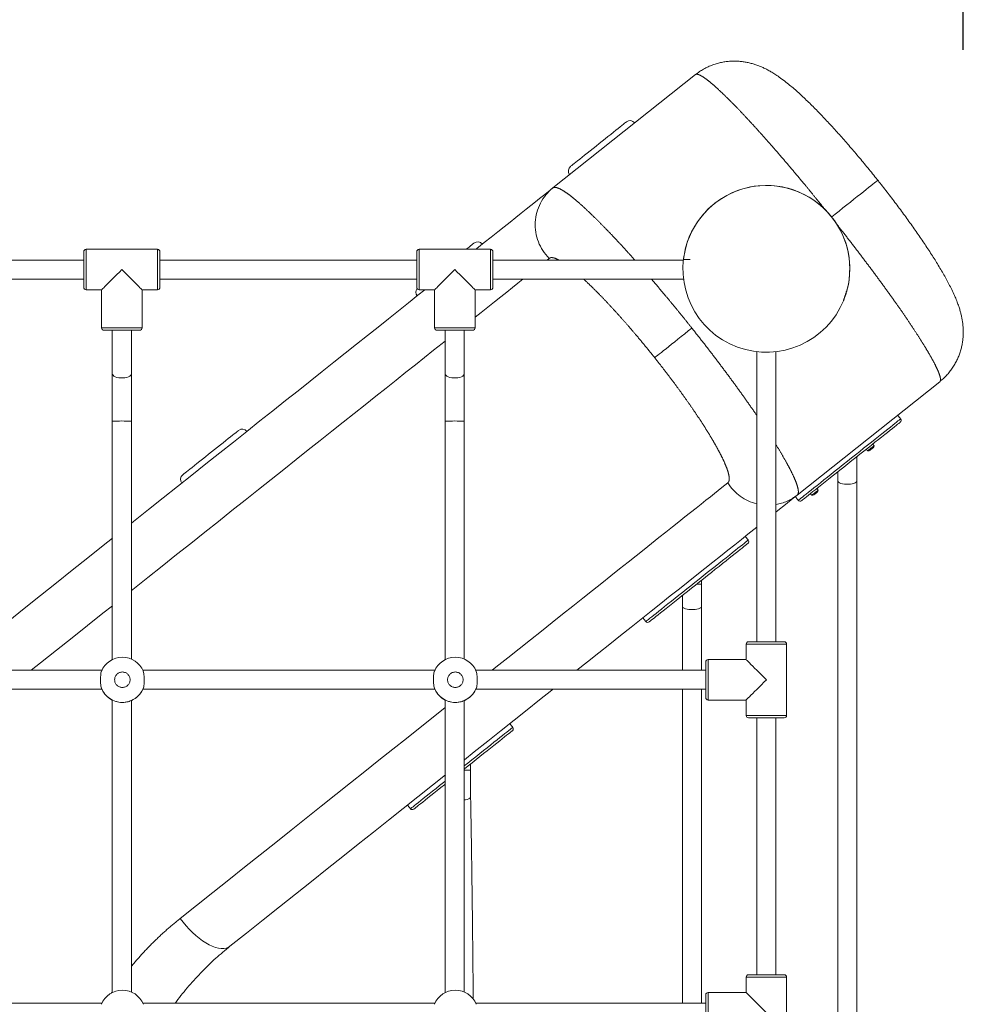
# Model space of a CAD drawing. Extents: x 144 to 230, y 109 to 356.
# Drawn here: x 179 to 187, y 159 to 167 of the extents above; entities that cross this region are included whole.
import ezdxf

# ---------------------------------------------------------------- set-up
doc = ezdxf.new("R2010")
doc.units = 0
doc.header["$LTSCALE"] = 25
doc.header["$MEASUREMENT"] = 0
doc.linetypes.add('PHANTOM', pattern=[12.7, 6.35, -1.27, 1.27, -1.27, 1.27, -1.27])
doc.layers.get('0').update_dxf_attribs({"linetype": 'CONTINUOUS'})
doc.layers.get('DEFPOINTS').update_dxf_attribs({"linetype": 'CONTINUOUS'})
doc.styles.add('ROMANS', font='romans')
doc.styles.get("Standard").update_dxf_attribs({"font": 'txt.shx'})
doc.dimstyles.get("Standard").update_dxf_attribs({"dimtxt": 0.18, "dimasz": 0.18, "dimexe": 0.18, "dimexo": 0.0625, "dimgap": 0.09, "dimtad": 0, "dimtih": 1, "dimtoh": 1, "dimdec": 4, "dimzin": 0, "dimdsep": 46, "dimtxsty": 'Standard', "dimcen": 0.09, "dimadec": 0, "dimazin": 0, "dimtfac": 1, "dimtdec": 4, "dimtofl": 0, "dimtmove": 0, "dimatfit": 3, "dimfxl": 1, "dimtolj": 1, "dimtzin": 0, "dimarcsym": 0})

# ---------------------------------------------------------------- blocks, each defined once
blk = doc.blocks.new('*D8')
at = {"color": 0, "lineweight": -2, "transparency": 16777216}
for p, q in [((164.1744, 166.6026), (164.1744, 176.3142)), ((186.7444, 166.6026), (186.7444, 176.3142)), ((167.1744, 174.5142), (170.0546, 174.5142)), ((183.7444, 174.5142), (180.8642, 174.5142))]:
    blk.add_line(p, q, dxfattribs=at)
at = {"color": 0, "transparency": 16777216}
for points in [[(167.1744, 175.0142), (167.1744, 174.0142), (164.1744, 174.5142)], [(183.7444, 175.0142), (183.7444, 174.0142), (186.7444, 174.5142)]]:
    blk.add_solid(points, dxfattribs=at)
at = {"layer": 'DEFPOINTS', "color": 0, "transparency": 16777216}
for p in [(164.1744, 174.5142), (164.1744, 166.5026), (186.7444, 166.5026)]:
    blk.add_point(p, dxfattribs=at)
at = {"color": 7, "transparency": 16777216, "insert": (175.4594, 174.5142), "char_height": 2.5, "attachment_point": 5, "style": 'ROMANS'}
blk.add_mtext('\\A1;2260', dxfattribs=at)

msp = doc.modelspace()

# ---------------------------------------------------------------- linework, layer by layer
at = {"color": 7, "linetype": 'Continuous', "lineweight": 15}
for p, q in [((183.2932, 165.4405), (184.4916, 166.3937)), ((179.3483, 164.6043), (179.3483, 164.9043)), ((179.9883, 164.9043), (179.9883, 164.6043)), ((182.1483, 164.6043), (182.1483, 164.9043)), ((182.7883, 164.9043), (182.7883, 164.6043)), ((184.4483, 164.84), (184.3914, 164.84)), ((179.8183, 164.2443), (179.5183, 164.2443)), ((182.6183, 164.2443), (182.3183, 164.2443)), ((186.5459, 163.8111), (185.3475, 162.8579)), ((185.8498, 162.9757), (185.8498, 163.1807)), ((185.6898, 163.0534), (185.6898, 162.9757)), ((185.6898, 162.9757), (185.6898, 151.3696)), ((185.8498, 151.3696), (185.8498, 162.9757)), ((185.5135, 162.88), (185.5153, 162.8814)), ((185.4908, 162.862), (185.489, 162.8606)), ((184.5425, 161.9179), (184.5425, 162.1079)), ((184.3825, 162.0136), (184.3825, 161.9179)), ((184.3825, 161.9179), (184.3825, 161.3843)), ((184.5425, 161.3843), (184.5425, 161.9179)), ((184.9383, 161.6243), (185.2383, 161.6243)), ((184.5783, 161.1543), (184.5783, 161.4543)), ((184.3825, 161.2243), (184.3825, 158.5843)), ((184.5425, 158.5843), (184.5425, 161.2243)), ((185.2383, 160.9843), (184.9383, 160.9843)), ((184.9383, 158.8243), (185.2383, 158.8243)), ((184.5783, 158.3543), (184.5783, 158.6543))]:
    msp.add_line(p, q, dxfattribs=at)
at = {"color": 7, "linetype": 'PHANTOM', "lineweight": 0}
for p, q in [((179.3683, 164.9243), (179.3683, 164.5843)), ((179.9683, 164.5843), (179.9683, 164.9243)), ((182.1683, 164.9243), (182.1683, 164.5843)), ((182.7683, 164.5843), (182.7683, 164.9243)), ((183.2613, 164.8485), (183.2436, 164.8343)), ((179.4983, 164.2643), (179.8383, 164.2643)), ((182.2983, 164.2643), (182.6383, 164.2643)), ((184.5011, 162.1079), (184.5425, 162.1079)), ((185.2583, 161.6043), (184.9183, 161.6043)), ((184.5983, 161.4743), (184.5983, 161.1343)), ((184.9183, 161.0043), (185.2583, 161.0043)), ((182.5992, 160.545), (182.5488, 160.545)), ((185.2583, 158.8043), (184.9183, 158.8043)), ((184.5983, 158.6743), (184.5983, 158.3343))]:
    msp.add_line(p, q, dxfattribs=at)
at = {"color": 7, "linetype": 'Continuous', "lineweight": 15, "flags": 128}
for points in [[(183.4601, 165.6371), (183.4713, 165.646), (183.4849, 165.6568), (183.5007, 165.6694), (183.5186, 165.6836), (183.5383, 165.6993), (183.5596, 165.7163), (183.5824, 165.7344), (183.6062, 165.7533), (183.6308, 165.7729), (183.656, 165.7929), (183.6814, 165.8131), (183.7067, 165.8333), (183.7317, 165.8532), (183.7561, 165.8725), (183.7795, 165.8912), (183.8017, 165.9088), (183.8224, 165.9253), (183.8414, 165.9404), (183.8585, 165.954), (183.8734, 165.9659), (183.886, 165.9759), (183.8962, 165.984), (183.9038, 165.99), (183.9087, 165.9939), (183.9109, 165.9957), (183.911, 165.9958)], [(183.4415, 165.6223), (183.4421, 165.6228), (183.4454, 165.6254), (183.4514, 165.6302), (183.4601, 165.6371)], [(182.6443, 164.9243), (182.6541, 164.9321), (182.7149, 164.9805), (182.7732, 165.0269), (182.829, 165.0712), (182.8822, 165.1135), (182.9327, 165.1537), (182.9807, 165.1919), (183.0261, 165.228), (183.0688, 165.262), (183.1089, 165.2939), (183.1463, 165.3236), (183.1811, 165.3513), (183.2132, 165.3768), (183.2426, 165.4002), (183.2692, 165.4214), (183.2932, 165.4405)], [(182.564, 164.9243), (182.5722, 164.9308), (182.5878, 164.9432), (182.6011, 164.9538), (182.612, 164.9625), (182.6204, 164.9692), (182.6261, 164.9737), (182.6291, 164.9761), (182.6296, 164.9765)], [(179.6683, 164.7543), (179.6473, 164.7333), (179.6266, 164.7126), (179.6066, 164.6926), (179.5875, 164.6734), (179.5696, 164.6556), (179.5533, 164.6392), (179.5387, 164.6246), (179.5261, 164.6121), (179.5157, 164.6016), (179.5076, 164.5936), (179.502, 164.588), (179.4989, 164.5849), (179.4983, 164.5843)], [(179.8383, 164.5843), (179.8377, 164.5849), (179.8347, 164.588), (179.8291, 164.5936), (179.821, 164.6016), (179.8106, 164.6121), (179.798, 164.6246), (179.7834, 164.6392), (179.7671, 164.6556), (179.7492, 164.6734), (179.7301, 164.6926), (179.71, 164.7126), (179.6893, 164.7333), (179.6683, 164.7543)], [(182.4683, 164.7543), (182.4473, 164.7333), (182.4266, 164.7126), (182.4066, 164.6926), (182.3875, 164.6734), (182.3696, 164.6556), (182.3533, 164.6392), (182.3387, 164.6246), (182.3261, 164.6121), (182.3157, 164.6016), (182.3076, 164.5936), (182.302, 164.588), (182.2989, 164.5849), (182.2983, 164.5843)], [(182.6383, 164.5843), (182.6377, 164.5849), (182.6347, 164.588), (182.6291, 164.5936), (182.621, 164.6016), (182.6106, 164.6121), (182.598, 164.6246), (182.5834, 164.6392), (182.5671, 164.6556), (182.5492, 164.6734), (182.5301, 164.6926), (182.51, 164.7126), (182.4893, 164.7333), (182.4683, 164.7543)], [(179.7491, 162.6214), (179.7672, 162.6358), (179.8923, 162.7353), (180.0157, 162.8334), (180.1374, 162.9302), (180.2573, 163.0256), (180.3755, 163.1196), (180.4918, 163.2122), (180.6063, 163.3032), (180.7189, 163.3928), (180.8296, 163.4808), (180.9383, 163.5673), (181.045, 163.6521), (181.1497, 163.7354), (181.2523, 163.817), (181.3528, 163.897), (181.4512, 163.9753), (181.5475, 164.0519), (181.6416, 164.1267), (181.7334, 164.1998), (181.8231, 164.2711), (181.9105, 164.3406), (181.9955, 164.4083), (182.0783, 164.4741), (182.1587, 164.5381), (182.2169, 164.5843)], [(186.2138, 163.4703), (186.2124, 163.4692), (186.2083, 163.4659), (186.2014, 163.4604), (186.1919, 163.4529), (186.1798, 163.4432), (186.1651, 163.4315), (186.148, 163.4179), (186.1285, 163.4024), (186.1069, 163.3852), (186.0832, 163.3664), (186.0576, 163.346), (186.0303, 163.3243), (186.0015, 163.3014), (185.9713, 163.2774), (185.94, 163.2525), (185.9077, 163.2268), (185.8747, 163.2006), (185.8412, 163.1739), (185.8075, 163.1471), (185.7736, 163.1202), (185.74, 163.0934), (185.7067, 163.0669), (185.6741, 163.0409), (185.6422, 163.0156), (185.6115, 162.9912), (185.5819, 162.9677), (185.5538, 162.9453), (185.5274, 162.9243), (185.5027, 162.9047), (185.4801, 162.8866), (185.4595, 162.8703), (185.4412, 162.8557), (185.4253, 162.8431), (185.4119, 162.8324), (185.401, 162.8238), (185.3928, 162.8172), (185.3873, 162.8129), (185.3846, 162.8107), (185.3842, 162.8104)], [(180.4474, 163.2407), (180.4724, 163.2606), (180.4967, 163.2799), (180.52, 163.2984), (180.5421, 163.316), (180.5627, 163.3324), (180.5816, 163.3474), (180.5985, 163.3609), (180.6133, 163.3726), (180.6257, 163.3825), (180.6357, 163.3905), (180.6431, 163.3963), (180.6478, 163.4001), (180.6498, 163.4017), (180.6499, 163.4017)], [(180.1803, 163.0282), (180.1811, 163.0289), (180.1846, 163.0317), (180.1908, 163.0366), (180.1997, 163.0436), (180.211, 163.0527), (180.2248, 163.0636), (180.2408, 163.0763), (180.2588, 163.0907), (180.2786, 163.1065), (180.3001, 163.1235), (180.3229, 163.1417), (180.3468, 163.1607), (180.3715, 163.1803), (180.3967, 163.2004), (180.4221, 163.2206), (180.4474, 163.2407)], [(185.9937, 163.2731), (185.9936, 163.273), (185.9914, 163.2712), (185.9865, 163.2673), (185.9794, 163.2616), (185.9708, 163.2549), (185.9618, 163.2477), (185.9533, 163.2409), (185.9462, 163.2352), (185.9412, 163.2313), (185.939, 163.2296), (185.9389, 163.2295)], [(185.9604, 163.2355), (185.9596, 163.2349), (185.9591, 163.2344), (185.9587, 163.2342), (185.9586, 163.2341)], [(185.9717, 163.2445), (185.97, 163.2431), (185.9683, 163.2418), (185.9667, 163.2405), (185.9652, 163.2393), (185.9637, 163.2381), (185.9625, 163.2371), (185.9613, 163.2362), (185.9604, 163.2355)], [(185.9831, 163.2535), (185.9821, 163.2528), (185.981, 163.2519), (185.9797, 163.2508), (185.9783, 163.2497), (185.9767, 163.2485), (185.9751, 163.2472), (185.9734, 163.2459), (185.9717, 163.2445)], [(185.5242, 162.8996), (185.5241, 162.8995), (185.5218, 162.8977), (185.5169, 162.8938), (185.5098, 162.8881), (185.5013, 162.8814), (185.4923, 162.8742), (185.4837, 162.8674), (185.4766, 162.8617), (185.4717, 162.8578), (185.4695, 162.8561), (185.4694, 162.856)], [(185.5135, 162.88), (185.5126, 162.8793), (185.5114, 162.8784), (185.5101, 162.8773), (185.5087, 162.8762), (185.5072, 162.875), (185.5055, 162.8737), (185.5039, 162.8723), (185.5022, 162.871)], [(185.3475, 162.8579), (185.3234, 162.8387), (185.2965, 162.8173), (185.2669, 162.7937), (185.2345, 162.768), (185.1994, 162.7401), (185.1683, 162.7153)], [(185.5022, 162.871), (185.5004, 162.8696), (185.4988, 162.8683), (185.4971, 162.867), (185.4956, 162.8658), (185.4942, 162.8646), (185.4929, 162.8636), (185.4918, 162.8627), (185.4908, 162.862)], [(185.0083, 162.5881), (184.9838, 162.5685), (184.9327, 162.5279), (184.879, 162.4852), (184.8226, 162.4404), (184.7637, 162.3935), (184.7022, 162.3446), (184.6382, 162.2936), (184.5716, 162.2407), (184.5025, 162.1857), (184.4309, 162.1288), (184.3569, 162.0699), (184.2804, 162.0091), (184.2015, 161.9463), (184.1202, 161.8816), (184.0365, 161.8151), (183.9505, 161.7466), (183.8622, 161.6764), (183.7716, 161.6043), (183.6787, 161.5304), (183.5836, 161.4548), (183.495, 161.3843)], [(178.1939, 161.3843), (178.2924, 161.4626), (178.4332, 161.5747), (178.5728, 161.6857), (178.7112, 161.7958), (178.8482, 161.9047), (178.9839, 162.0127), (179.1182, 162.1195), (179.251, 162.2252), (179.3824, 162.3297), (179.5122, 162.4329), (179.5888, 162.4939)], [(184.9324, 162.451), (184.931, 162.4499), (184.9269, 162.4466), (184.92, 162.4411), (184.9105, 162.4336), (184.8983, 162.4239), (184.8836, 162.4122), (184.8665, 162.3986), (184.8471, 162.3831), (184.8255, 162.3659), (184.8018, 162.3471), (184.7762, 162.3268), (184.7489, 162.305), (184.7201, 162.2821), (184.6899, 162.2581), (184.6586, 162.2332), (184.6263, 162.2075), (184.5933, 162.1813), (184.5598, 162.1546), (184.5261, 162.1278), (184.4922, 162.1009), (184.4586, 162.0741), (184.4253, 162.0476), (184.3926, 162.0217), (184.3608, 161.9963), (184.33, 161.9719), (184.3005, 161.9484), (184.2724, 161.926), (184.246, 161.905), (184.2213, 161.8854), (184.1986, 161.8673), (184.1781, 161.851), (184.1598, 161.8364), (184.1439, 161.8238), (184.1305, 161.8131), (184.1196, 161.8045), (184.1114, 161.798), (184.1059, 161.7936), (184.1032, 161.7914), (184.1028, 161.7911)], [(185.0883, 161.3043), (185.0673, 161.3253), (185.0466, 161.346), (185.0266, 161.3661), (185.0075, 161.3852), (184.9896, 161.403), (184.9733, 161.4194), (184.9587, 161.434), (184.9461, 161.4466), (184.9357, 161.457), (184.9276, 161.4651), (184.922, 161.4707), (184.9189, 161.4737), (184.9183, 161.4743)], [(184.9183, 161.1343), (184.9189, 161.1349), (184.922, 161.138), (184.9276, 161.1436), (184.9357, 161.1516), (184.9461, 161.1621), (184.9587, 161.1746), (184.9733, 161.1892), (184.9896, 161.2056), (185.0075, 161.2234), (185.0266, 161.2426), (185.0466, 161.2626), (185.0673, 161.2833), (185.0883, 161.3043)], [(183.2939, 161.2243), (183.2851, 161.2174), (183.1814, 161.1348), (183.0755, 161.0507), (182.9677, 160.9649), (182.8578, 160.8774), (182.7459, 160.7885), (182.6321, 160.6979), (182.5493, 160.632)], [(182.9526, 160.8762), (182.9513, 160.8751), (182.9471, 160.8718), (182.9403, 160.8664), (182.9307, 160.8588), (182.9186, 160.8491), (182.9039, 160.8375), (182.8868, 160.8238), (182.8673, 160.8084), (182.8457, 160.7912), (182.822, 160.7723), (182.7965, 160.752), (182.7692, 160.7303), (182.7403, 160.7074), (182.7102, 160.6834), (182.6788, 160.6584), (182.6466, 160.6328), (182.6136, 160.6065), (182.5801, 160.5799), (182.5484, 160.5547)], [(182.3889, 160.5045), (182.2794, 160.4174), (182.1582, 160.321), (182.0352, 160.2231), (181.9105, 160.124), (181.7841, 160.0234), (181.6561, 159.9216), (181.5265, 159.8185), (181.3953, 159.7141), (181.2626, 159.6086), (181.1284, 159.5018), (180.9927, 159.3939), (180.8557, 159.2849), (180.7173, 159.1748), (180.5776, 159.0637)], [(182.3882, 160.4273), (182.3811, 160.4216), (182.3503, 160.3971), (182.3208, 160.3736), (182.2927, 160.3513), (182.2662, 160.3302), (182.2416, 160.3106), (182.2189, 160.2926), (182.1983, 160.2762), (182.1801, 160.2617), (182.1641, 160.249), (182.1507, 160.2384), (182.1399, 160.2297), (182.1317, 160.2232), (182.1262, 160.2188), (182.1234, 160.2166), (182.1231, 160.2164)], [(185.0883, 158.5043), (185.0673, 158.5253), (185.0466, 158.546), (185.0266, 158.5661), (185.0075, 158.5852), (184.9896, 158.603), (184.9733, 158.6194), (184.9587, 158.634), (184.9461, 158.6466), (184.9357, 158.657), (184.9276, 158.6651), (184.922, 158.6707), (184.9189, 158.6737), (184.9183, 158.6743)]]:
    msp.add_lwpolyline(points, dxfattribs=at)
at = {"color": 7, "linetype": 'PHANTOM', "lineweight": 0, "flags": 128}
for points in [[(186.025, 165.5051), (186.0246, 165.5048), (186.0217, 165.5025), (186.016, 165.4979), (186.0075, 165.4912), (185.9964, 165.4824), (185.9827, 165.4714), (185.9664, 165.4585), (185.9478, 165.4437), (185.9269, 165.4271), (185.904, 165.4088), (185.8791, 165.389), (185.8524, 165.3678), (185.8242, 165.3453), (185.7945, 165.3218), (185.7638, 165.2973), (185.7321, 165.2721), (185.6997, 165.2464), (185.6668, 165.2202), (185.6375, 165.1969)], [(183.0424, 164.6743), (183.0398, 164.6723), (182.9975, 164.6386), (182.9526, 164.6029), (182.905, 164.565), (182.8549, 164.5251), (182.8021, 164.4832), (182.7468, 164.4392), (182.689, 164.3932), (182.6383, 164.3529)], [(184.4619, 164.2618), (184.4319, 164.2379), (184.4022, 164.2142), (184.373, 164.191), (184.3446, 164.1685), (184.3174, 164.1468), (184.2914, 164.1261), (184.267, 164.1067), (184.2444, 164.0888), (184.2239, 164.0724), (184.2055, 164.0578), (184.1894, 164.045), (184.1759, 164.0343), (184.165, 164.0256), (184.1569, 164.0191), (184.1515, 164.0149), (184.1491, 164.0129)], [(182.3894, 164.1549), (182.3621, 164.1331), (182.2893, 164.0753), (182.2142, 164.0155), (182.1366, 163.9538), (182.0567, 163.8903), (181.9745, 163.8249), (181.89, 163.7576), (181.8032, 163.6886), (181.7141, 163.6177), (181.6228, 163.5451), (181.5293, 163.4708), (181.4337, 163.3947), (181.3359, 163.3169), (181.236, 163.2375), (181.1341, 163.1564), (181.0301, 163.0737), (180.9241, 162.9893), (180.8162, 162.9035), (180.7063, 162.816), (180.5945, 162.7271), (180.4808, 162.6367), (180.3653, 162.5448), (180.248, 162.4515), (180.1289, 162.3568), (180.0082, 162.2608), (179.8857, 162.1633), (179.7616, 162.0646), (179.7491, 162.0547)], [(179.5883, 163.8779), (179.5894, 163.8722), (179.594, 163.8647), (179.6021, 163.8579), (179.6133, 163.8521), (179.6271, 163.8474), (179.6428, 163.8442), (179.6597, 163.8425), (179.677, 163.8425), (179.6939, 163.8442), (179.7096, 163.8474), (179.7234, 163.8521), (179.7345, 163.8579), (179.7427, 163.8647), (179.7473, 163.8722), (179.7483, 163.8779)], [(182.3883, 163.8779), (182.3894, 163.8722), (182.394, 163.8647), (182.4021, 163.8579), (182.4133, 163.8521), (182.4271, 163.8474), (182.4428, 163.8442), (182.4597, 163.8425), (182.477, 163.8425), (182.4939, 163.8442), (182.5096, 163.8474), (182.5234, 163.8521), (182.5345, 163.8579), (182.5427, 163.8647), (182.5473, 163.8722), (182.5483, 163.8779)], [(185.3561, 162.8136), (185.3575, 162.8147), (185.3617, 162.818), (185.3686, 162.8236), (185.3783, 162.8312), (185.3906, 162.841), (185.4054, 162.8528), (185.4228, 162.8666), (185.4425, 162.8823), (185.4644, 162.8997), (185.4884, 162.9188), (185.5143, 162.9395), (185.5421, 162.9615), (185.5713, 162.9848), (185.602, 163.0092), (185.6339, 163.0346), (185.6668, 163.0607), (185.7005, 163.0875), (185.7347, 163.1147), (185.7692, 163.1422), (185.8039, 163.1698), (185.8384, 163.1973), (185.8727, 163.2245), (185.9063, 163.2512), (185.9392, 163.2774), (185.9711, 163.3028), (186.0018, 163.3272), (186.0311, 163.3505), (186.0588, 163.3725), (186.0847, 163.3932), (186.1087, 163.4123), (186.1307, 163.4297), (186.1504, 163.4454), (186.1677, 163.4592), (186.1826, 163.471), (186.1948, 163.4808), (186.2045, 163.4884), (186.2114, 163.4939), (186.2156, 163.4973), (186.217, 163.4984)], [(182.7826, 161.3843), (182.8138, 161.4091), (182.9129, 161.4879), (183.0098, 161.565), (183.1045, 161.6403), (183.197, 161.7139), (183.2872, 161.7857), (183.3752, 161.8557), (183.4608, 161.9238), (183.5441, 161.99), (183.6251, 162.0544), (183.7036, 162.1169), (183.7798, 162.1775), (183.8535, 162.2361), (183.9247, 162.2928), (183.9935, 162.3475), (184.0597, 162.4002), (184.1234, 162.4508), (184.1846, 162.4995), (184.2432, 162.5461), (184.2992, 162.5906), (184.3526, 162.6331), (184.4033, 162.6735), (184.4515, 162.7118), (184.4969, 162.7479), (184.5397, 162.782), (184.5799, 162.8139), (184.6173, 162.8437), (184.652, 162.8713), (184.684, 162.8967), (184.7132, 162.92), (184.7397, 162.9411), (184.7635, 162.96)], [(185.6898, 162.9757), (185.6908, 162.9714), (185.6954, 162.9659), (185.7035, 162.9608), (185.7147, 162.9564), (185.7285, 162.953), (185.7442, 162.9505), (185.7611, 162.9493), (185.7784, 162.9493), (185.7953, 162.9505), (185.811, 162.953), (185.8248, 162.9564), (185.836, 162.9608), (185.8441, 162.9659), (185.8487, 162.9714), (185.8498, 162.9757)], [(184.0747, 161.7943), (184.0761, 161.7954), (184.0803, 161.7988), (184.0872, 161.8043), (184.0969, 161.8119), (184.1091, 161.8217), (184.124, 161.8335), (184.1413, 161.8473), (184.161, 161.863), (184.183, 161.8804), (184.207, 161.8995), (184.2329, 161.9202), (184.2606, 161.9422), (184.2899, 161.9655), (184.3206, 161.9899), (184.3525, 162.0153), (184.3854, 162.0414), (184.419, 162.0682), (184.4533, 162.0954), (184.4878, 162.1229), (184.5225, 162.1505), (184.557, 162.178), (184.5912, 162.2052), (184.6249, 162.232), (184.6578, 162.2581), (184.6897, 162.2835), (184.7204, 162.3079), (184.7497, 162.3312), (184.7774, 162.3532), (184.8033, 162.3739), (184.8273, 162.393), (184.8492, 162.4104), (184.8689, 162.4261), (184.8863, 162.4399), (184.9011, 162.4517), (184.9134, 162.4615), (184.9231, 162.4691), (184.93, 162.4746), (184.9342, 162.478), (184.9356, 162.4791)], [(179.5888, 161.9272), (179.5087, 161.8634), (179.3799, 161.761), (179.2496, 161.6574), (179.1179, 161.5526), (178.9848, 161.4467), (178.9063, 161.3843)], [(184.3825, 161.9179), (184.3836, 161.9143), (184.3882, 161.9096), (184.3963, 161.9053), (184.4075, 161.9016), (184.4213, 161.8986), (184.437, 161.8966), (184.4539, 161.8955), (184.4712, 161.8955), (184.4881, 161.8966), (184.5038, 161.8986), (184.5176, 161.9016), (184.5288, 161.9053), (184.5369, 161.9096), (184.5415, 161.9143), (184.5425, 161.9179)], [(180.1595, 159.2978), (180.2969, 159.4071), (180.4329, 159.5153), (180.5676, 159.6225), (180.7009, 159.7285), (180.8328, 159.8334), (180.9632, 159.9371), (181.092, 160.0395), (181.2193, 160.1408), (181.3449, 160.2407), (181.4689, 160.3393), (181.5912, 160.4366), (181.7118, 160.5325), (181.8306, 160.627), (181.9475, 160.7201), (182.0627, 160.8117), (182.1759, 160.9017), (182.2872, 160.9903), (182.3885, 161.0708)], [(182.5483, 160.5802), (182.5773, 160.6032), (182.6115, 160.6304), (182.6452, 160.6572), (182.678, 160.6834), (182.7099, 160.7087), (182.7406, 160.7331), (182.7699, 160.7564), (182.7976, 160.7785), (182.8236, 160.7991), (182.8476, 160.8182), (182.8695, 160.8357), (182.8892, 160.8513), (182.9065, 160.8651), (182.9214, 160.8769), (182.9337, 160.8867), (182.9433, 160.8944), (182.9503, 160.8999), (182.9544, 160.9032), (182.9558, 160.9043)], [(182.095, 160.2196), (182.0964, 160.2207), (182.1005, 160.224), (182.1075, 160.2295), (182.1171, 160.2372), (182.1294, 160.247), (182.1443, 160.2588), (182.1616, 160.2726), (182.1813, 160.2882), (182.2032, 160.3057), (182.2272, 160.3248), (182.2532, 160.3454), (182.2809, 160.3674), (182.3102, 160.3908), (182.3409, 160.4152), (182.3728, 160.4405), (182.3879, 160.4526)], [(182.6011, 160.3196), (182.5994, 160.3138), (182.5939, 160.3082), (182.5851, 160.3031), (182.5733, 160.2987), (182.5591, 160.2951), (182.5487, 160.2934)], [(180.1595, 159.2978), (180.1832, 159.2663), (180.2083, 159.2358), (180.2346, 159.2067), (180.2619, 159.1793), (180.2897, 159.1538), (180.318, 159.1305), (180.3463, 159.1096), (180.3745, 159.0913), (180.4022, 159.0757), (180.4292, 159.0632), (180.4553, 159.0536), (180.4801, 159.0472), (180.5034, 159.0441), (180.525, 159.0442), (180.5447, 159.0475), (180.5623, 159.054), (180.5776, 159.0637)]]:
    msp.add_lwpolyline(points, dxfattribs=at)
at = {"color": 7, "linetype": 'PHANTOM', "lineweight": 0}
for centre in [(179.6727, 161.3049), (182.4727, 161.3049)]:
    msp.add_circle(centre, 0.065, dxfattribs=at)
at = {"color": 7, "linetype": 'Continuous', "lineweight": 15}
for centre, radius, start, end in [((183.9421, 165.9567), 0.05, 38.5, 128.5), ((183.4726, 165.5831), 0.05, 128.5, 218.5), ((185.0883, 164.76), 0.7017, 344.79264, 338.07557), ((185.0883, 164.76), 0.7016, 344.19623, 173.45213), ((182.6607, 164.9374), 0.05, 38.5, 128.5), ((179.3683, 164.9043), 0.02, 90, 180), ((179.9683, 164.9043), 0.02, 0, 90), ((182.1683, 164.9043), 0.02, 90, 180), ((182.7683, 164.9043), 0.02, 0, 90), ((179.3683, 164.6043), 0.02, 180, 270), ((179.9683, 164.6043), 0.02, 270, 0), ((182.1912, 164.5639), 0.05, 142.99459, 218.5), ((182.1683, 164.6043), 0.02, 180, 270), ((182.7683, 164.6043), 0.02, 270, 0), ((179.5183, 164.2643), 0.02, 180, 270), ((179.8183, 164.2643), 0.02, 270, 0), ((182.3183, 164.2643), 0.02, 180, 270), ((182.6183, 164.2643), 0.02, 270, 0), ((179.6683, 162.3173), 1.1634, 86.05687, 93.94313), ((182.4683, 162.3173), 1.1634, 86.05685, 93.94315), ((186.2013, 163.4859), 0.02, 308.5, 38.5), ((180.681, 163.3626), 0.05, 38.5, 128.5), ((185.944, 163.2525), 0.0235, 257.69524, 308.5), ((185.9435, 163.2564), 0.0269, 308.23372, 308.87277), ((187.3151, 161.5805), 2.1386, 128.46573, 128.52584), ((186, 163.2326), 0.0269, 128.23372, 128.87277), ((185.9702, 163.2734), 0.0235, 308.5, 359.30476), ((180.2114, 162.9891), 0.05, 128.5, 218.5), ((185.4926, 162.9067), 0.0339, 308.15735, 308.66651), ((185.5006, 162.8998), 0.0235, 308.5, 359.30476), ((185.3718, 162.8261), 0.02, 218.5, 308.5), ((185.4744, 162.879), 0.0235, 257.69524, 308.5), ((185.5185, 162.8269), 0.0447, 128.36076, 128.74573), ((184.9199, 162.4666), 0.02, 308.5, 38.5), ((184.0904, 161.8068), 0.02, 218.5, 308.5), ((184.9383, 161.6043), 0.02, 90, 180), ((185.2383, 161.6043), 0.02, 0, 90), ((179.6727, 161.3045), 0.19, 21.84932, 158.15068), ((182.4727, 161.3045), 0.19, 21.84936, 158.15064), ((184.5983, 161.4543), 0.02, 90, 180), ((179.6727, 161.3045), 0.19, 201.84932, 338.15068), ((179.6727, 161.3036), 0.19, 204.67464, 243.50609), ((179.6727, 161.3036), 0.19, 293.57719, 335.32592), ((182.4727, 161.3045), 0.19, 201.84936, 338.15064), ((182.4727, 161.3036), 0.19, 204.67507, 243.50605), ((182.4727, 161.3036), 0.19, 293.57848, 335.32463), ((184.5983, 161.1543), 0.02, 180, 270), ((184.9383, 161.0043), 0.02, 180, 270), ((185.2383, 161.0043), 0.02, 270, 0), ((182.9402, 160.8919), 0.02, 308.5, 38.5), ((182.1106, 160.232), 0.02, 218.5, 308.5), ((184.9383, 158.8043), 0.02, 90, 180), ((185.2383, 158.8043), 0.02, 0, 90), ((179.6727, 158.5045), 0.19, 21.84925, 158.15075), ((182.4727, 158.5045), 0.19, 21.84929, 158.15071), ((184.5983, 158.6543), 0.02, 90, 180)]:
    msp.add_arc(centre, radius, start, end, dxfattribs=at)
at = {"color": 7, "linetype": 'PHANTOM', "lineweight": 0}
for centre, radius, start, end in [((183.5432, 165.1302), 0.3985, 128.85407, 224.98517), ((185.1041, 163.1753), 0.403, 212.29082, 256.24521), ((185.1032, 163.1652), 0.3927, 279.55286, 308.48224)]:
    msp.add_arc(centre, radius, start, end, dxfattribs=at)
at = {"color": 7, "linetype": 'Continuous', "lineweight": 15}
for points, knots in [([(186.025, 165.5051), (186.0236, 165.5069), (186.0091, 165.5252), (185.9812, 165.56), (185.9413, 165.6091), (185.9012, 165.6577), (185.8611, 165.7057), (185.8211, 165.7529), (185.7812, 165.7992), (185.7416, 165.8446), (185.7021, 165.8891), (185.6629, 165.9327), (185.6238, 165.9753), (185.585, 166.0169), (185.5466, 166.0573), (185.5085, 166.0965), (185.4708, 166.1345), (185.4332, 166.1713), (185.3961, 166.2067), (185.3591, 166.2408), (185.3217, 166.2739), (185.2828, 166.3069), (185.2409, 166.3405), (185.1997, 166.371), (185.1612, 166.397), (185.1284, 166.4172), (185.0981, 166.4341), (185.0689, 166.4488), (185.0391, 166.4621), (185.0086, 166.4738), (184.977, 166.4841), (184.9447, 166.4927), (184.9112, 166.4995), (184.8765, 166.5043), (184.8408, 166.507), (184.8044, 166.5073), (184.7675, 166.5051), (184.7304, 166.5002), (184.6935, 166.4927), (184.6556, 166.4821), (184.6172, 166.468), (184.579, 166.4505), (184.5428, 166.43), (184.5137, 166.411), (184.4975, 166.3978), (184.492, 166.3934)], [0, 0, 0, 0, 0.002889, 0.029849, 0.056824, 0.083821, 0.110849, 0.137882, 0.164791, 0.191777, 0.218935, 0.246276, 0.273817, 0.301579, 0.329589, 0.35789, 0.386545, 0.415657, 0.44551, 0.475184, 0.506168, 0.538928, 0.574367, 0.614167, 0.64406, 0.668727, 0.690321, 0.709829, 0.727956, 0.746537, 0.763859, 0.780913, 0.797831, 0.814717, 0.831612, 0.848538, 0.865494, 0.882471, 0.899453, 0.916433, 0.935278, 0.953946, 0.972379, 0.99059, 1, 1, 1, 1]), ([(186.546, 163.8116), (186.553, 163.8171), (186.5704, 163.831), (186.5959, 163.8558), (186.6226, 163.8854), (186.6465, 163.9166), (186.6678, 163.9491), (186.6864, 163.9827), (186.7023, 164.017), (186.7155, 164.0519), (186.7261, 164.087), (186.7342, 164.122), (186.7397, 164.1568), (186.743, 164.1909), (186.7442, 164.2244), (186.7435, 164.257), (186.7411, 164.2888), (186.7371, 164.3199), (186.7316, 164.351), (186.7246, 164.3819), (186.716, 164.4134), (186.7054, 164.4466), (186.6921, 164.4834), (186.6747, 164.5261), (186.6536, 164.5724), (186.6301, 164.6198), (186.6064, 164.6647), (186.5816, 164.7093), (186.5554, 164.7545), (186.5278, 164.8005), (186.4992, 164.8465), (186.4696, 164.893), (186.4386, 164.9403), (186.4066, 164.9881), (186.3736, 165.0365), (186.3397, 165.0853), (186.305, 165.1344), (186.2695, 165.1838), (186.2335, 165.2331), (186.197, 165.2824), (186.1598, 165.3318), (186.122, 165.3813), (186.0833, 165.4312), (186.051, 165.4725), (186.0314, 165.4971), (186.025, 165.5051)], [0, 0, 0, 0, 0.011766, 0.029544, 0.047144, 0.064582, 0.08187, 0.09902, 0.116041, 0.132943, 0.149732, 0.166412, 0.182998, 0.199517, 0.216024, 0.232589, 0.249344, 0.266482, 0.284357, 0.303287, 0.3233, 0.345562, 0.371133, 0.401766, 0.439664, 0.474557, 0.506569, 0.536762, 0.568525, 0.598938, 0.627865, 0.657054, 0.685823, 0.714275, 0.742459, 0.770397, 0.798088, 0.825525, 0.852692, 0.879578, 0.906127, 0.933021, 0.959934, 0.986882, 1, 1, 1, 1]), ([(185.7421, 164.5053), (185.7411, 164.5027), (185.7392, 164.4975), (185.7376, 164.4939), (185.737, 164.4936), (185.7379, 164.4971), (185.7398, 164.5038), (185.7428, 164.5135), (185.7464, 164.525), (185.7506, 164.5376), (185.7549, 164.5501), (185.7589, 164.5615), (185.7623, 164.571), (185.7648, 164.5775), (185.7664, 164.5809), (185.7666, 164.5803), (185.7657, 164.5765), (185.7641, 164.5712), (185.7633, 164.5686)], [0, 0, 0, 0, 0.062553, 0.124946, 0.187033, 0.24988, 0.312317, 0.374853, 0.437903, 0.500102, 0.562547, 0.624993, 0.687079, 0.750039, 0.812571, 0.875057, 0.937896, 1, 1, 1, 1]), ([(185.7622, 164.5648), (185.7609, 164.5605), (185.7584, 164.552), (185.7534, 164.5366), (185.7481, 164.5214), (185.745, 164.5131), (185.7434, 164.509)], [0, 0, 0, 0, 0.249385, 0.500311, 0.750811, 1, 1, 1, 1]), ([(179.5883, 164.2443), (179.5883, 164.2393), (179.5883, 164.2162), (179.5883, 164.1754), (179.5883, 164.1228), (179.5883, 164.0753), (179.5883, 164.0324), (179.5883, 163.9927), (179.5883, 163.9527), (179.5883, 163.9142), (179.5883, 163.8895), (179.5883, 163.8779)], [0, 0, 0, 0, 0.03999, 0.182579, 0.322773, 0.457624, 0.563894, 0.671363, 0.783724, 0.89872, 1, 1, 1, 1]), ([(179.7483, 163.8779), (179.7483, 163.8988), (179.7483, 163.9403), (179.7483, 164.0055), (179.7483, 164.0722), (179.7483, 164.1401), (179.7483, 164.1977), (179.7483, 164.2324), (179.7483, 164.2443)], [0, 0, 0, 0, 0.181985, 0.362102, 0.544068, 0.725448, 0.905512, 1, 1, 1, 1]), ([(182.3883, 164.2443), (182.3883, 164.2393), (182.3883, 164.2162), (182.3883, 164.1754), (182.3883, 164.1228), (182.3883, 164.0753), (182.3883, 164.0324), (182.3883, 163.9927), (182.3883, 163.9527), (182.3883, 163.9142), (182.3883, 163.8895), (182.3883, 163.8779)], [0, 0, 0, 0, 0.03999, 0.182579, 0.322773, 0.457624, 0.563894, 0.671363, 0.783724, 0.89872, 1, 1, 1, 1]), ([(182.5483, 163.8779), (182.5483, 163.8988), (182.5483, 163.9403), (182.5483, 164.0055), (182.5483, 164.0722), (182.5483, 164.1401), (182.5483, 164.1977), (182.5483, 164.2324), (182.5483, 164.2443)], [0, 0, 0, 0, 0.181985, 0.362102, 0.544068, 0.725448, 0.905512, 1, 1, 1, 1]), ([(179.5883, 163.8779), (179.5883, 163.8666), (179.5883, 163.8424), (179.5883, 163.804), (179.5883, 163.7636), (179.5883, 163.723), (179.5883, 163.683), (179.5883, 163.643), (179.5883, 163.6021), (179.5883, 163.5601), (179.5883, 163.5185), (179.5883, 163.491), (179.5883, 163.4779)], [0, 0, 0, 0, 0.0909879, 0.1947052, 0.3007552, 0.4024731, 0.501086, 0.5987637, 0.6977088, 0.8003347, 0.9049509, 1, 1, 1, 1]), ([(179.7483, 163.4779), (179.7483, 163.501), (179.7483, 163.5469), (179.7483, 163.6157), (179.7483, 163.6837), (179.7483, 163.7502), (179.7483, 163.8155), (179.7483, 163.857), (179.7483, 163.8779)], [0, 0, 0, 0, 0.167626, 0.333495, 0.500542, 0.667241, 0.832042, 1, 1, 1, 1]), ([(182.3883, 163.8779), (182.3883, 163.8666), (182.3883, 163.8424), (182.3883, 163.804), (182.3883, 163.7636), (182.3883, 163.723), (182.3883, 163.683), (182.3883, 163.643), (182.3883, 163.6021), (182.3883, 163.5601), (182.3883, 163.5185), (182.3883, 163.491), (182.3883, 163.4779)], [0, 0, 0, 0, 0.0909879, 0.1947052, 0.3007552, 0.4024731, 0.501086, 0.5987637, 0.6977088, 0.8003347, 0.9049509, 1, 1, 1, 1]), ([(182.5483, 163.4779), (182.5483, 163.501), (182.5483, 163.5469), (182.5483, 163.6157), (182.5483, 163.6837), (182.5483, 163.7502), (182.5483, 163.8155), (182.5483, 163.857), (182.5483, 163.8779)], [0, 0, 0, 0, 0.167626, 0.333495, 0.500542, 0.667241, 0.832042, 1, 1, 1, 1]), ([(179.4963, 161.2337), (179.4947, 161.2392), (179.4915, 161.25), (179.4897, 161.2744), (179.4891, 161.3016), (179.4894, 161.3294), (179.4911, 161.3542), (179.4938, 161.3685), (179.4959, 161.3742), (179.4963, 161.3752)], [0, 0, 0, 0, 0.160927, 0.32188, 0.482741, 0.644471, 0.806326, 0.967425, 1, 1, 1, 1]), ([(179.849, 161.3752), (179.8506, 161.3698), (179.8538, 161.3591), (179.8556, 161.3348), (179.8562, 161.3076), (179.8559, 161.2798), (179.8542, 161.2548), (179.8515, 161.2405), (179.8494, 161.2347), (179.849, 161.2337)], [0, 0, 0, 0, 0.160926, 0.32188, 0.482741, 0.64447, 0.806325, 0.967424, 1, 1, 1, 1]), ([(182.2963, 161.2337), (182.2947, 161.2392), (182.2915, 161.25), (182.2897, 161.2744), (182.2891, 161.3016), (182.2894, 161.3294), (182.2911, 161.3542), (182.2938, 161.3685), (182.2959, 161.3742), (182.2963, 161.3752)], [0, 0, 0, 0, 0.160927, 0.321881, 0.482741, 0.644471, 0.806326, 0.967424, 1, 1, 1, 1]), ([(182.649, 161.3752), (182.6506, 161.3698), (182.6538, 161.3591), (182.6556, 161.3348), (182.6562, 161.3076), (182.6559, 161.2798), (182.6542, 161.2548), (182.6515, 161.2405), (182.6494, 161.2347), (182.649, 161.2337)], [0, 0, 0, 0, 0.160925, 0.32188, 0.482741, 0.64447, 0.806325, 0.967424, 1, 1, 1, 1]), ([(179.4963, 161.2337), (179.4977, 161.2304), (179.5009, 161.223), (179.5023, 161.2202), (179.5007, 161.2234), (179.5003, 161.2243)], [0, 0, 0, 0, 0.382966, 0.8323652, 1, 1, 1, 1]), ([(179.8443, 161.2228), (179.8442, 161.2227), (179.8441, 161.2225), (179.8468, 161.2283), (179.8487, 161.2331), (179.849, 161.2337)], [0, 0, 0, 0, 0.354825, 0.9107, 1, 1, 1, 1]), ([(182.2963, 161.2337), (182.2977, 161.2304), (182.3009, 161.223), (182.3023, 161.2202), (182.3007, 161.2234), (182.3003, 161.2243)], [0, 0, 0, 0, 0.382965, 0.832365, 1, 1, 1, 1]), ([(182.6443, 161.2228), (182.6442, 161.2227), (182.6441, 161.2225), (182.6468, 161.2283), (182.6487, 161.2331), (182.649, 161.2337)], [0, 0, 0, 0, 0.354824, 0.910697, 1, 1, 1, 1]), ([(179.6164, 161.1228), (179.6212, 161.1213), (179.6329, 161.1177), (179.6575, 161.114), (179.685, 161.1138), (179.7102, 161.1173), (179.7319, 161.123), (179.7482, 161.1294), (179.7559, 161.133), (179.7557, 161.1327), (179.7502, 161.1303), (179.7483, 161.1295)], [0, 0, 0, 0, 0.089067, 0.217395, 0.336631, 0.449953, 0.567494, 0.694063, 0.822074, 0.939111, 1, 1, 1, 1]), ([(182.4164, 161.1228), (182.4212, 161.1213), (182.4329, 161.1177), (182.4575, 161.114), (182.485, 161.1138), (182.5102, 161.1173), (182.5319, 161.123), (182.5482, 161.1294), (182.5559, 161.133), (182.5557, 161.1327), (182.5502, 161.1303), (182.5483, 161.1295)], [0, 0, 0, 0, 0.0890672, 0.2173954, 0.3366281, 0.4499526, 0.5674937, 0.6940629, 0.822074, 0.9391106, 1, 1, 1, 1]), ([(182.6011, 160.3196), (182.601, 160.3272), (182.6006, 160.3493), (182.6001, 160.3865), (182.5996, 160.4314), (182.5993, 160.4769), (182.5992, 160.5149), (182.5992, 160.5376), (182.5992, 160.545)], [0, 0, 0, 0, 0.10499, 0.304453, 0.504005, 0.703622, 0.903279, 1, 1, 1, 1]), ([(182.6232, 158.6184), (182.6231, 158.6234), (182.6226, 158.6856), (182.6216, 158.8044), (182.62, 158.9747), (182.6182, 159.1444), (182.6162, 159.3134), (182.6141, 159.4817), (182.6119, 159.6492), (182.6095, 159.8159), (182.6069, 159.9817), (182.6042, 160.1437), (182.6023, 160.2561), (182.6012, 160.3136), (182.6011, 160.3196)], [0, 0, 0, 0, 0.008654, 0.107219, 0.205783, 0.304349, 0.402914, 0.501481, 0.600047, 0.698615, 0.797183, 0.895752, 0.989135, 1, 1, 1, 1]), ([(180.5776, 159.0637), (180.5373, 159.0304), (180.4567, 158.9639), (180.3411, 158.8521), (180.2308, 158.7305), (180.1565, 158.6398), (180.1206, 158.5889), (180.1173, 158.5843)], [0, 0, 0, 0, 0.24185, 0.483686, 0.729622, 0.975542, 1, 1, 1, 1])]:
    msp.add_open_spline(points, degree=3, knots=knots, dxfattribs=at)
at = {"color": 7, "linetype": 'PHANTOM', "lineweight": 0}
for points, knots in [([(185.5861, 165.2535), (185.5838, 165.2564), (185.5632, 165.2821), (185.5241, 165.3305), (185.4688, 165.3983), (185.4033, 165.4779), (185.3282, 165.568), (185.2434, 165.668), (185.1599, 165.7649), (185.0788, 165.8571), (185.0015, 165.9432), (184.9276, 166.0235), (184.8574, 166.098), (184.792, 166.1651), (184.7324, 166.224), (184.6783, 166.2749), (184.6299, 166.3178), (184.588, 166.3518), (184.5531, 166.3764), (184.5253, 166.3919), (184.5038, 166.3989), (184.4957, 166.3954), (184.4916, 166.3937)], [0, 0, 0, 0, 0.004433, 0.039173, 0.074315, 0.109457, 0.163988, 0.21852, 0.274651, 0.330782, 0.385668, 0.440553, 0.497059, 0.553565, 0.608589, 0.663613, 0.720256, 0.7769, 0.831872, 0.886844, 0.943422, 1, 1, 1, 1]), ([(183.2932, 165.4405), (183.2979, 165.4428), (183.3073, 165.4473), (183.3305, 165.4427), (183.3607, 165.4291), (183.398, 165.406), (183.4417, 165.3741), (183.4916, 165.3334), (183.5481, 165.2836), (183.6102, 165.2255), (183.6768, 165.1601), (183.7479, 165.0877), (183.824, 165.0076), (183.9021, 164.9231), (183.9559, 164.863), (183.9816, 164.8343)], [0, 0, 0, 0, 0.076262, 0.152525, 0.231013, 0.309502, 0.385843, 0.462184, 0.540775, 0.619367, 0.695433, 0.771499, 0.849817, 0.928135, 1, 1, 1, 1]), ([(186.5459, 163.8111), (186.5478, 163.8133), (186.5515, 163.8176), (186.5529, 163.8293), (186.5512, 163.845), (186.5451, 163.868), (186.5329, 163.9003), (186.5122, 163.945), (186.4841, 163.9984), (186.4492, 164.0596), (186.4081, 164.1274), (186.361, 164.2018), (186.3074, 164.2833), (186.2483, 164.3706), (186.1846, 164.4622), (186.1165, 164.558), (186.0434, 164.6587), (185.9666, 164.7626), (185.8873, 164.8679), (185.8054, 164.9749), (185.7351, 165.0657), (185.6915, 165.1207), (185.6769, 165.1392)], [0, 0, 0, 0, 0.037308, 0.074616, 0.112414, 0.150213, 0.204576, 0.25894, 0.314868, 0.370796, 0.42482, 0.478845, 0.534415, 0.589984, 0.643888, 0.697791, 0.753241, 0.808691, 0.862642, 0.916594, 0.972105, 1, 1, 1, 1]), ([(183.3431, 164.8343), (183.3354, 164.8383), (183.3176, 164.8475), (183.2952, 164.8542), (183.2748, 164.8559), (183.2658, 164.8509), (183.2613, 164.8485)], [0, 0, 0, 0, 0.198843, 0.460835, 0.730417, 1, 1, 1, 1]), ([(184.1491, 164.0129), (184.1226, 164.0459), (184.0694, 164.1121), (183.9943, 164.2021), (183.925, 164.2829), (183.8616, 164.3549), (183.7986, 164.4244), (183.737, 164.4903), (183.6778, 164.5516), (183.6211, 164.608), (183.5785, 164.6491), (183.556, 164.6694), (183.5506, 164.6743)], [0, 0, 0, 0, 0.126165, 0.253777, 0.35397, 0.454164, 0.557327, 0.66049, 0.761684, 0.862879, 0.967079, 1, 1, 1, 1]), ([(184.1212, 164.6743), (184.1325, 164.6612), (184.1727, 164.6145), (184.2319, 164.544), (184.2978, 164.4647), (184.3524, 164.3979), (184.4072, 164.3303), (184.4437, 164.2846), (184.4619, 164.2618)], [0, 0, 0, 0, 0.101343, 0.360882, 0.519758, 0.678633, 0.839316, 1, 1, 1, 1]), ([(184.4619, 164.2618), (184.4901, 164.2262), (184.5464, 164.155), (184.6298, 164.047), (184.712, 163.9388), (184.7913, 163.8321), (184.8666, 163.7286), (184.9377, 163.6285), (184.985, 163.5609), (185.0072, 163.5279), (185.0083, 163.5262)], [0, 0, 0, 0, 0.140087, 0.280174, 0.424312, 0.56845, 0.708401, 0.848354, 0.992316, 1, 1, 1, 1]), ([(184.7635, 162.96), (184.7659, 162.9624), (184.7707, 162.9672), (184.7747, 162.9783), (184.7764, 162.9924), (184.7753, 163.0121), (184.7701, 163.039), (184.7589, 163.0751), (184.7423, 163.1175), (184.7205, 163.1653), (184.694, 163.2178), (184.6629, 163.2749), (184.6269, 163.3369), (184.5866, 163.403), (184.5426, 163.4719), (184.4951, 163.5436), (184.4437, 163.6187), (184.3892, 163.6958), (184.3326, 163.7737), (184.2738, 163.8525), (184.2125, 163.9325), (184.1702, 163.9861), (184.1491, 164.0129)], [0, 0, 0, 0, 0.036765, 0.07353, 0.110782, 0.148033, 0.201029, 0.254025, 0.308528, 0.363032, 0.41552, 0.468008, 0.521989, 0.575969, 0.628217, 0.680464, 0.734213, 0.787962, 0.84021, 0.892459, 0.946229, 1, 1, 1, 1]), ([(185.1683, 163.2816), (185.171, 163.2774), (185.1913, 163.2452), (185.2234, 163.191), (185.2637, 163.1204), (185.2965, 163.0582), (185.3227, 163.0032), (185.342, 162.9559), (185.3527, 162.921), (185.3572, 162.8962), (185.3576, 162.879), (185.3548, 162.8657), (185.3499, 162.8605), (185.3475, 162.8579)], [0, 0, 0, 0, 0.016801, 0.129625, 0.242449, 0.353054, 0.463658, 0.577435, 0.691212, 0.767897, 0.844582, 0.922291, 1, 1, 1, 1]), ([(179.7483, 158.895), (179.7797, 158.9316), (179.843, 159.0057), (179.9442, 159.1091), (180.0495, 159.2076), (180.1229, 159.2678), (180.1595, 159.2978)], [0, 0, 0, 0, 0.246669, 0.49804, 0.749283, 1, 1, 1, 1])]:
    msp.add_open_spline(points, degree=3, knots=knots, dxfattribs=at)
at = {"color": 7, "linetype": 'Continuous', "lineweight": 15}
for points in [[(179.9683, 164.9243), (179.3683, 164.9243)], [(182.7683, 164.9243), (182.1683, 164.9243)], [(179.3483, 164.8343), (177.1883, 164.8343)], [(182.1483, 164.8343), (179.9883, 164.8343)], [(184.3906, 164.8343), (182.7883, 164.8343)], [(177.1883, 164.6743), (179.3483, 164.6743)], [(179.9883, 164.6743), (182.1483, 164.6743)], [(182.7883, 164.6743), (184.3919, 164.6743)], [(179.3683, 164.5843), (179.4983, 164.5843)], [(179.4983, 164.5843), (179.4983, 164.2643)], [(179.8383, 164.2643), (179.8383, 164.5843)], [(179.8383, 164.5843), (179.9683, 164.5843)], [(182.1683, 164.5843), (182.2983, 164.5843)], [(182.2983, 164.5843), (182.2983, 164.2643)], [(182.6383, 164.2643), (182.6383, 164.5843)], [(182.6383, 164.5843), (182.7683, 164.5843)], [(185.7633, 164.5686), (185.7622, 164.5648)], [(185.7434, 164.509), (185.7421, 164.5053)], [(185.0083, 164.0629), (185.0083, 161.6243)], [(185.1683, 161.6243), (185.1683, 164.0629)], [(179.5883, 163.4779), (179.5883, 161.474)], [(179.7483, 161.478), (179.7483, 163.4779)], [(182.3883, 163.4779), (182.3883, 161.474)], [(182.5483, 161.478), (182.5483, 163.4779)], [(186.217, 163.4984), (186.1921, 163.5297)], [(185.9281, 163.2431), (185.9389, 163.2295)], [(185.9937, 163.2731), (185.9829, 163.2866)], [(185.5242, 162.8996), (185.5134, 162.9131)], [(185.3312, 162.8449), (185.3561, 162.8136)], [(185.4586, 162.8695), (185.4694, 162.856)], [(184.9356, 162.4791), (184.9107, 162.5104)], [(184.5425, 162.1079), (184.5425, 162.1409)], [(184.0498, 161.8256), (184.0747, 161.7943)], [(184.9183, 161.6043), (184.9183, 161.4743)], [(185.2583, 161.0043), (185.2583, 161.6043)], [(184.9183, 161.4743), (184.5983, 161.4743)], [(179.5003, 161.3843), (177.0451, 161.3843)], [(182.3003, 161.3843), (179.8451, 161.3843)], [(184.5783, 161.3843), (182.6451, 161.3843)], [(177.0443, 161.2243), (179.5003, 161.2243)], [(179.8443, 161.2243), (182.3003, 161.2243)], [(182.6443, 161.2243), (184.5783, 161.2243)], [(179.5883, 161.1335), (179.5883, 158.674)], [(179.7483, 158.678), (179.7483, 161.1296)], [(182.3883, 161.1335), (182.3883, 158.674)], [(182.5483, 158.678), (182.5483, 161.1296)], [(184.5983, 161.1343), (184.9183, 161.1343)], [(184.9183, 161.1343), (184.9183, 161.0043)], [(185.0083, 160.9843), (185.0083, 158.8243)], [(185.1683, 158.8243), (185.1683, 160.9843)], [(182.9558, 160.9043), (182.9309, 160.9356)], [(182.5992, 160.545), (182.5992, 160.5951)], [(182.0701, 160.2509), (182.095, 160.2196)], [(184.9183, 158.8043), (184.9183, 158.6743)], [(185.2583, 158.2043), (185.2583, 158.8043)], [(184.9183, 158.6743), (184.5983, 158.6743)], [(179.5003, 158.5843), (177.0451, 158.5843)], [(182.3003, 158.5843), (179.8451, 158.5843)], [(184.5783, 158.5843), (182.6451, 158.5843)]]:
    msp.add_open_spline(points, degree=1, dxfattribs=at)
at = {"color": 7, "linetype": 'PHANTOM', "lineweight": 0}
msp.add_open_spline([(179.579, 158.6677), (179.5883, 158.6811)], degree=1, dxfattribs=at)

# ---------------------------------------------------------------- dimensions: what is measured, and where the dimension line sits
at = {"color": 7}
dim = msp.add_linear_dim(base=(164.1744, 174.5142), p1=(186.7444, 166.5026), p2=(164.1744, 166.5026), text='2260', dimstyle='Standard', override={"dimtxt": 2.5, "dimasz": 3, "dimexe": 1.8, "dimexo": 0.1, "dimgap": 1, "dimdec": 2, "dimtxsty": 'ROMANS', "dimcen": 0, "dimclrt": 7, "dimtfac": 0.666667, "dimtdec": 2, "dimtmove": 2}, dxfattribs=at)
dim.commit()
dim.dimension.update_dxf_attribs({"geometry": '*D8', "text_midpoint": (175.4594, 174.5142)})

doc.saveas('drawing.dxf')
